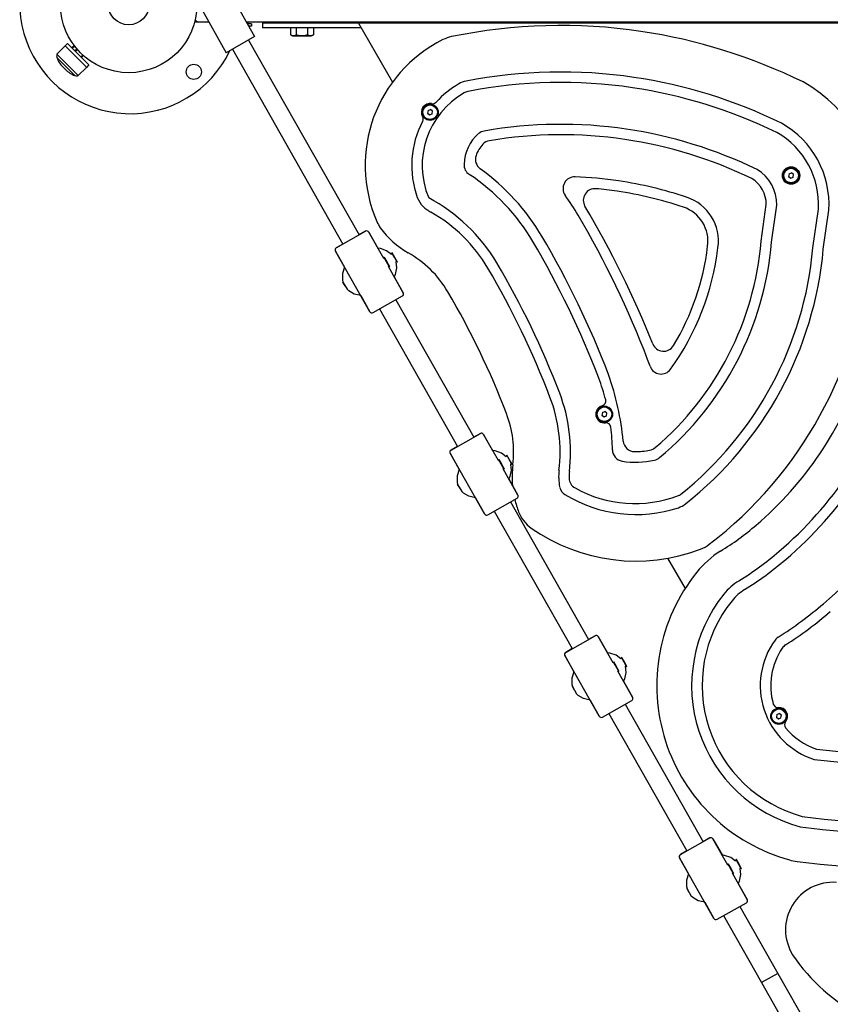
# Model space of a CAD drawing. Units: millimetres. Extents: x -7958 to 1307, y -824 to 7974.
# Drawn here: x -6806 to -6109, y 3689 to 4536 of the extents above; entities that cross this region are included whole.
import ezdxf

# ---------------------------------------------------------------- set-up
doc = ezdxf.new("R2010")
doc.units = ezdxf.units.MM

# ---------------------------------------------------------------- blocks, each defined once
blk = doc.blocks.new('ЗЛ-30')
for p, q in [((2581.98, 4060.07), (2597.54, 4075.62)), ((2582.31, 4060.34), (2597.57, 4075.59)), ((2600.36, 4075.62), (2582.34, 4057.59)), ((2597.57, 4075.59), (2597.54, 4075.62)), ((2600.36, 4075.62), (2607.44, 4068.55)), ((2600.36, 4075.62), (2607.44, 4068.55)), ((2587.12, 4068.25), (2589.36, 4070.48)), ((2587.12, 4068.25), (2589.36, 4070.48)), ((2588.24, 4069.37), (2587.12, 4068.25)), ((2587.93, 4069.06), (2587.12, 4068.25)), ((2589.36, 4070.48), (2588.26, 4069.39)), ((2589.36, 4070.48), (2589.27, 4070.4)), ((2607.44, 4068.55), (2589.41, 4050.52)), ((2589.41, 4050.52), (2607.44, 4068.55)), ((2591.53, 4048.4), (2609.56, 4066.43)), ((2609.56, 4066.43), (2607.44, 4068.55)), ((2609.56, 4066.43), (2607.44, 4068.55)), ((2582.01, 4060.04), (2581.98, 4060.07)), ((2582.01, 4060.04), (2581.98, 4060.07)), ((2582.34, 4057.59), (2581.98, 4057.24)), ((2581.98, 4057.24), (2589.05, 4050.17)), ((2582.01, 4060.04), (2582.31, 4060.34)), ((2602.71, 4059.59), (2604.36, 4057.94)), ((2603.19, 4060.07), (2604.87, 4058.39)), ((2605.54, 4062.41), (2607.31, 4060.37)), ((2606.02, 4062.89), (2607.85, 4060.79)), ((2589.41, 4050.52), (2589.05, 4050.17)), ((2589.05, 4050.17), (2589.41, 4050.52)), ((2591.17, 4048.05), (2589.05, 4050.17)), ((2597.54, 4054.41), (2599.17, 4052.77)), ((2598.01, 4054.89), (2599.63, 4053.28)), ((2591.17, 4048.05), (2591.53, 4048.4)), ((2628.17, 3957.04), (2628.17, 3954.84)), ((2639.93, 3951.59), (2601.65, 3929.89)), ((2628.59, 3954.84), (2628.17, 3954.84)), ((2628.17, 3954.84), (2628.17, 3952.84)), ((2628.17, 3952.84), (2628.17, 3944.92)), ((2604.61, 3924.67), (2436.94, 3829.59)), ((2615.47, 3905.53), (2601.65, 3929.89)), ((2653.74, 3927.23), (2615.47, 3905.53)), ((2612.51, 3910.75), (2444.84, 3815.68)), ((2624.42, 3908.09), (2624.42, 3910.61)), ((2626.42, 3908.09), (2624.42, 3908.09)), ((2626.42, 3908.09), (2626.42, 3911.74)), ((2626.42, 3911.09), (2628.17, 3911.09)), ((2628.17, 3912.74), (2628.17, 3196.14)), ((2623.06, 3883.84), (2623.06, 3898.84)), ((2627.06, 3898.84), (2623.06, 3898.84)), ((2627.06, 3883.84), (2627.06, 3898.84)), ((2623.06, 3813.84), (2623.06, 3883.84)), ((2627.06, 3816.15), (2627.06, 3883.84)), ((2617.06, 3874.65), (2616.06, 3872.91)), ((2616.06, 3872.91), (2616.06, 3856.76)), ((2623.06, 3874.65), (2617.06, 3874.65)), ((2623.06, 3869.75), (2617.06, 3869.75)), ((2627.06, 3869.84), (2628.17, 3869.84)), ((2627.06, 3868.16), (2628.17, 3868.16)), ((2617.06, 3855.02), (2616.06, 3856.76)), ((2623.06, 3859.93), (2617.06, 3859.93)), ((2623.06, 3855.02), (2617.06, 3855.02)), ((2627.06, 3861.52), (2628.17, 3861.52)), ((2627.06, 3859.84), (2628.17, 3859.84)), ((2378.82, 3806.41), (2431.01, 3836)), ((2404.28, 3829.54), (2398.08, 3826.03)), ((2401.18, 3827.78), (2404.28, 3829.54)), ((2406.19, 3829.95), (2404.28, 3829.54)), ((2406.19, 3829.95), (2404.28, 3829.54)), ((2411.61, 3829.88), (2406.19, 3829.95)), ((2411.61, 3829.88), (2406.19, 3829.95)), ((2417.13, 3828.13), (2411.61, 3829.88)), ((2417.13, 3828.13), (2411.61, 3829.88)), ((2431.01, 3836), (2417.13, 3828.13)), ((2433.74, 3835.25), (2448.04, 3810.02)), ((2436.94, 3829.59), (2433.74, 3835.25)), ((2394.03, 3819.92), (2396.75, 3824.6)), ((2394.03, 3819.92), (2396.75, 3824.6)), ((2396.75, 3824.6), (2398.08, 3826.03)), ((2396.75, 3824.6), (2398.08, 3826.03)), ((2392.7, 3814.28), (2378.82, 3806.41)), ((2392.7, 3814.28), (2394.03, 3819.92)), ((2392.7, 3814.28), (2394.03, 3819.92)), ((2448.04, 3810.02), (2444.84, 3815.68)), ((2627.06, 3816.15), (2576.37, 3786.88)), ((2627.06, 3316.15), (2627.06, 3816.15)), ((2378.06, 3803.68), (2392.37, 3778.45)), ((2424.74, 3794.51), (2447.29, 3807.29)), ((2447.29, 3807.29), (2433.41, 3799.42)), ((2381.27, 3798.03), (2262.97, 3730.94)), ((2431.24, 3791.95), (2433.1, 3797.29)), ((2431.24, 3791.95), (2433.1, 3797.29)), ((2433.1, 3797.29), (2433.41, 3799.42)), ((2433.1, 3797.29), (2433.41, 3799.42)), ((2395.1, 3777.7), (2417.65, 3790.49)), ((2422.08, 3792.42), (2417.44, 3789.79)), ((2417.44, 3789.79), (2417.65, 3790.49)), ((2417.59, 3789.53), (2417.44, 3789.79)), ((2422.22, 3792.16), (2417.59, 3789.53)), ((2425.44, 3794.33), (2422.08, 3792.42)), ((2425.59, 3794.07), (2422.22, 3792.16)), ((2425.44, 3794.33), (2424.74, 3794.51)), ((2425.32, 3785.06), (2429.39, 3787.37)), ((2425.59, 3794.07), (2425.44, 3794.33)), ((2425.47, 3784.8), (2429.54, 3787.11)), ((2428.06, 3787.71), (2431.24, 3791.95)), ((2428.06, 3787.71), (2431.24, 3791.95)), ((2429.39, 3787.37), (2428.06, 3787.71)), ((2429.39, 3787.37), (2428.06, 3787.71)), ((2429.54, 3787.11), (2429.39, 3787.37)), ((2429.54, 3787.11), (2429.39, 3787.37)), ((2389.16, 3784.11), (2270.86, 3717.02)), ((2408.97, 3785.57), (2395.1, 3777.7)), ((2410.97, 3784.74), (2408.97, 3785.57)), ((2410.97, 3784.74), (2408.97, 3785.57)), ((2416.5, 3783.6), (2410.97, 3784.74)), ((2416.5, 3783.6), (2410.97, 3784.74)), ((2421.78, 3784.15), (2416.5, 3783.6)), ((2421.78, 3784.15), (2416.5, 3783.6)), ((2421.38, 3782.83), (2425.32, 3785.06)), ((2421.38, 3782.83), (2421.78, 3784.15)), ((2421.53, 3782.57), (2421.38, 3782.83)), ((2421.53, 3782.57), (2425.47, 3784.8)), ((2549.63, 3756.76), (2548.17, 3754.96)), ((2548.17, 3754.96), (2549, 3752.81)), ((2549, 3752.81), (2551.28, 3752.44)), ((2551.91, 3756.39), (2549.63, 3756.76)), ((2551.28, 3752.44), (2552.73, 3754.24)), ((2551.91, 3756.39), (2552.73, 3754.24)), ((2204.84, 3707.76), (2257.03, 3737.35)), ((2257.03, 3737.35), (2243.15, 3729.48)), ((2259.76, 3736.6), (2274.06, 3711.37)), ((2262.97, 3730.94), (2259.76, 3736.6)), ((2222.78, 3725.95), (2224.1, 3727.38)), ((2222.78, 3725.95), (2224.1, 3727.38)), ((2230.31, 3730.89), (2224.1, 3727.38)), ((2227.21, 3729.13), (2230.31, 3730.89)), ((2232.21, 3731.3), (2230.31, 3730.89)), ((2232.21, 3731.3), (2230.31, 3730.89)), ((2237.63, 3731.23), (2232.21, 3731.3)), ((2237.63, 3731.23), (2232.21, 3731.3)), ((2243.15, 3729.48), (2237.63, 3731.23)), ((2243.15, 3729.48), (2237.63, 3731.23)), ((2218.72, 3715.63), (2220.05, 3721.27)), ((2218.72, 3715.63), (2220.05, 3721.27)), ((2220.05, 3721.27), (2222.78, 3725.95)), ((2220.05, 3721.27), (2222.78, 3725.95)), ((2218.72, 3715.63), (2204.84, 3707.76)), ((2274.06, 3711.37), (2270.86, 3717.02)), ((2204.09, 3705.03), (2218.39, 3679.8)), ((2250.76, 3695.86), (2273.31, 3708.64)), ((2273.31, 3708.64), (2259.43, 3700.77)), ((2207.29, 3699.37), (2088.99, 3632.29)), ((2248.1, 3693.77), (2243.46, 3691.14)), ((2248.25, 3693.51), (2243.61, 3690.88)), ((2251.46, 3695.68), (2248.1, 3693.77)), ((2251.61, 3695.42), (2248.25, 3693.51)), ((2251.46, 3695.68), (2250.76, 3695.86)), ((2251.61, 3695.42), (2251.46, 3695.68)), ((2254.08, 3689.05), (2257.26, 3693.3)), ((2254.08, 3689.05), (2257.26, 3693.3)), ((2257.26, 3693.3), (2259.12, 3698.64)), ((2257.26, 3693.3), (2259.12, 3698.64)), ((2259.12, 3698.64), (2259.43, 3700.77)), ((2259.12, 3698.64), (2259.43, 3700.77)), ((2215.19, 3685.46), (2096.88, 3618.37)), ((2221.12, 3679.05), (2243.67, 3691.84)), ((2235, 3686.92), (2221.12, 3679.05)), ((2236.99, 3686.09), (2235, 3686.92)), ((2236.99, 3686.09), (2235, 3686.92)), ((2242.52, 3684.94), (2236.99, 3686.09)), ((2242.52, 3684.94), (2236.99, 3686.09)), ((2247.8, 3685.5), (2242.52, 3684.94)), ((2247.8, 3685.5), (2242.52, 3684.94)), ((2243.46, 3691.14), (2243.67, 3691.84)), ((2243.61, 3690.88), (2243.46, 3691.14)), ((2247.41, 3684.18), (2251.34, 3686.41)), ((2247.41, 3684.18), (2247.8, 3685.5)), ((2247.55, 3683.92), (2251.49, 3686.15)), ((2251.34, 3686.41), (2255.41, 3688.72)), ((2251.49, 3686.15), (2255.56, 3688.46)), ((2255.41, 3688.72), (2254.08, 3689.05)), ((2255.41, 3688.72), (2254.08, 3689.05)), ((2255.56, 3688.46), (2255.41, 3688.72)), ((2255.56, 3688.46), (2255.41, 3688.72)), ((2247.55, 3683.92), (2247.41, 3684.18)), ((2030.86, 3609.1), (2083.06, 3638.7)), ((2083.06, 3638.7), (2069.18, 3630.83)), ((2085.78, 3637.95), (2100.09, 3612.72)), ((2088.99, 3632.29), (2085.78, 3637.95)), ((2046.08, 3622.62), (2048.8, 3627.3)), ((2046.08, 3622.62), (2048.8, 3627.3)), ((2048.8, 3627.3), (2050.13, 3628.72)), ((2048.8, 3627.3), (2050.13, 3628.72)), ((2056.33, 3632.24), (2050.13, 3628.72)), ((2053.23, 3630.48), (2056.33, 3632.24)), ((2058.23, 3632.65), (2056.33, 3632.24)), ((2058.23, 3632.65), (2056.33, 3632.24)), ((2063.65, 3632.58), (2058.23, 3632.65)), ((2063.65, 3632.58), (2058.23, 3632.65)), ((2069.18, 3630.83), (2063.65, 3632.58)), ((2069.18, 3630.83), (2063.65, 3632.58)), ((2044.74, 3616.97), (2030.86, 3609.1)), ((2044.74, 3616.97), (2046.08, 3622.62)), ((2044.74, 3616.97), (2046.08, 3622.62)), ((2100.09, 3612.72), (2096.88, 3618.37)), ((2076.78, 3597.21), (2099.33, 3609.99)), ((2099.33, 3609.99), (2085.45, 3602.12)), ((2033.32, 3600.72), (1915.01, 3533.64)), ((2030.11, 3606.38), (2044.41, 3581.15)), ((2083.29, 3594.65), (2085.14, 3599.99)), ((2083.29, 3594.65), (2085.14, 3599.99)), ((2085.14, 3599.99), (2085.45, 3602.12)), ((2085.14, 3599.99), (2085.45, 3602.12)), ((2289.82, 3606.76), (2288.36, 3604.96)), ((2288.36, 3604.96), (2289.19, 3602.81)), ((2289.19, 3602.81), (2291.47, 3602.44)), ((2292.1, 3606.39), (2289.82, 3606.76)), ((2291.47, 3602.44), (2292.93, 3604.24)), ((2292.1, 3606.39), (2292.93, 3604.24)), ((2047.14, 3580.4), (2069.69, 3593.19)), ((2074.12, 3595.12), (2069.48, 3592.49)), ((2069.48, 3592.49), (2069.69, 3593.19)), ((2069.63, 3592.23), (2069.48, 3592.49)), ((2074.27, 3594.86), (2069.63, 3592.23)), ((2077.49, 3597.03), (2074.12, 3595.12)), ((2077.63, 3596.77), (2074.27, 3594.86)), ((2077.49, 3597.03), (2076.78, 3597.21)), ((2077.63, 3596.77), (2077.49, 3597.03)), ((2080.1, 3590.4), (2083.29, 3594.65)), ((2080.1, 3590.4), (2083.29, 3594.65)), ((2041.21, 3586.81), (1922.9, 3519.72)), ((2061.02, 3588.27), (2047.14, 3580.4)), ((2063.01, 3587.44), (2061.02, 3588.27)), ((2063.01, 3587.44), (2061.02, 3588.27)), ((2068.54, 3586.29), (2063.01, 3587.44)), ((2068.54, 3586.29), (2063.01, 3587.44)), ((2073.83, 3586.85), (2068.54, 3586.29)), ((2073.83, 3586.85), (2068.54, 3586.29)), ((2073.43, 3585.53), (2077.36, 3587.76)), ((2073.43, 3585.53), (2073.83, 3586.85)), ((2073.58, 3585.27), (2073.43, 3585.53)), ((2073.58, 3585.27), (2077.51, 3587.5)), ((2077.36, 3587.76), (2081.43, 3590.07)), ((2077.51, 3587.5), (2081.58, 3589.81)), ((2081.43, 3590.07), (2080.1, 3590.4)), ((2081.43, 3590.07), (2080.1, 3590.4)), ((2081.58, 3589.81), (2081.43, 3590.07)), ((2081.58, 3589.81), (2081.43, 3590.07)), ((2627.06, 3568.84), (2628.17, 3568.84)), ((2627.06, 3567.16), (2628.17, 3567.16)), ((2627.06, 3560.52), (2628.17, 3560.52)), ((2627.06, 3558.84), (2628.17, 3558.84)), ((2166.72, 3550.37), (2140.65, 3535.32)), ((1856.89, 3510.45), (1909.08, 3540.05)), ((1882.35, 3533.59), (1876.15, 3530.07)), ((1879.25, 3531.83), (1882.35, 3533.59)), ((1884.26, 3534), (1882.35, 3533.59)), ((1884.26, 3534), (1882.35, 3533.59)), ((1889.68, 3533.93), (1884.26, 3534)), ((1889.68, 3533.93), (1884.26, 3534)), ((1895.2, 3532.18), (1889.68, 3533.93)), ((1895.2, 3532.18), (1889.68, 3533.93)), ((1909.08, 3540.05), (1895.2, 3532.18)), ((1911.81, 3539.3), (1926.11, 3514.07)), ((1915.01, 3533.64), (1911.81, 3539.3)), ((1870.77, 3518.32), (1872.1, 3523.96)), ((1870.77, 3518.32), (1872.1, 3523.96)), ((1872.1, 3523.96), (1874.82, 3528.65)), ((1872.1, 3523.96), (1874.82, 3528.65)), ((1874.82, 3528.65), (1876.15, 3530.07)), ((1874.82, 3528.65), (1876.15, 3530.07)), ((1870.77, 3518.32), (1856.89, 3510.45)), ((1926.11, 3514.07), (1922.9, 3519.72)), ((1856.13, 3507.73), (1870.44, 3482.5)), ((1902.8, 3498.56), (1925.36, 3511.34)), ((1925.36, 3511.34), (1911.48, 3503.47)), ((1859.34, 3502.07), (1801.71, 3469.4)), ((1903.51, 3498.38), (1900.14, 3496.47)), ((1903.51, 3498.38), (1902.8, 3498.56)), ((1903.66, 3498.12), (1903.51, 3498.38)), ((1909.31, 3496), (1911.16, 3501.34)), ((1909.31, 3496), (1911.16, 3501.34)), ((1911.16, 3501.34), (1911.48, 3503.47)), ((1911.16, 3501.34), (1911.48, 3503.47)), ((1873.16, 3481.75), (1895.72, 3494.54)), ((1900.14, 3496.47), (1895.51, 3493.84)), ((1895.51, 3493.84), (1895.72, 3494.54)), ((1895.65, 3493.58), (1895.51, 3493.84)), ((1900.29, 3496.21), (1895.65, 3493.58)), ((1903.66, 3498.12), (1900.29, 3496.21)), ((1903.39, 3489.11), (1907.46, 3491.42)), ((1903.53, 3488.85), (1907.6, 3491.16)), ((1906.12, 3491.75), (1909.31, 3496)), ((1906.12, 3491.75), (1909.31, 3496)), ((1907.46, 3491.42), (1906.12, 3491.75)), ((1907.46, 3491.42), (1906.12, 3491.75)), ((1907.6, 3491.16), (1907.46, 3491.42)), ((1907.6, 3491.16), (1907.46, 3491.42)), ((1867.23, 3488.16), (1809.6, 3455.48)), ((1887.04, 3489.62), (1873.16, 3481.75)), ((1889.03, 3488.79), (1887.04, 3489.62)), ((1889.03, 3488.79), (1887.04, 3489.62)), ((1894.57, 3487.64), (1889.03, 3488.79)), ((1894.57, 3487.64), (1889.03, 3488.79)), ((1899.85, 3488.19), (1894.57, 3487.64)), ((1899.85, 3488.19), (1894.57, 3487.64)), ((1899.45, 3486.88), (1903.39, 3489.11)), ((1899.45, 3486.88), (1899.85, 3488.19)), ((1899.6, 3486.62), (1899.45, 3486.88)), ((1899.6, 3486.62), (1903.53, 3488.85)), ((1801.71, 3469.4), (1741.03, 3434.99)), ((1809.6, 3455.48), (1801.71, 3469.4)), ((1809.6, 3455.48), (1801.71, 3469.4)), ((2439.44, 3469.9), (2471.06, 3465.43)), ((2030.01, 3456.76), (2028.56, 3454.96)), ((2032.29, 3456.39), (2030.01, 3456.76)), ((2032.29, 3456.39), (2033.12, 3454.24)), ((2438.7, 3460.93), (2470.36, 3456.44)), ((1809.6, 3455.48), (1748.93, 3421.07)), ((2028.56, 3454.96), (2029.38, 3452.81)), ((2029.38, 3452.81), (2031.66, 3452.44)), ((2031.66, 3452.44), (2033.12, 3454.24)), ((2495.14, 3446.23), (2493.69, 3444.43)), ((2493.69, 3444.43), (2494.51, 3442.28)), ((2494.51, 3442.28), (2496.79, 3441.91)), ((2497.42, 3445.86), (2495.14, 3446.23)), ((2496.79, 3441.91), (2498.25, 3443.71)), ((2497.42, 3445.86), (2498.25, 3443.71)), ((2433.69, 3425.28), (2467.05, 3420.55)), ((2432.64, 3416.34), (2466.14, 3411.59))]:
    blk.add_line(p, q)
for centre, radius in [((2643.17, 4013.84), 58.75), ((2643.17, 4013.84), 17.5), ((2643.17, 4013.84), 17.5), ((2585.16, 3957.84), 6.5), ((2550.45, 3754.6), 7), ((2550.45, 3754.6), 6.25), ((2290.65, 3604.6), 7), ((2290.65, 3604.6), 6.25), ((2030.84, 3454.6), 7), ((2030.84, 3454.6), 6.25), ((2495.97, 3444.07), 7.5), ((2495.97, 3444.07), 7), ((2495.97, 3444.07), 6.25)]:
    blk.add_circle(centre, radius)
for centre, radius, start, end in [((2644.15, 4012.61), 95, 42.87731, 244.601), ((2604.69, 4055.15), 21.69, 109.26839, 135), ((2604.69, 4055.15), 21.69, 109.26839, 135), ((2599.01, 4071.86), 4, 70.14343, 111.09339), ((2599.01, 4071.86), 4, 70.14343, 111.09339), ((2602.46, 4052.91), 21.69, 135, 160.73161), ((2602.46, 4052.91), 21.69, 135, 160.73161), ((2585.74, 4058.6), 4, 158.90661, 199.85657), ((2585.74, 4058.6), 4, 158.90661, 199.85657), ((2633.17, 3952.84), 5, 131.03967, 180), ((2629.4, 3914.26), 7, 215.49274, 224.69307), ((2432, 3834.26), 2, 29.55453, 119.55453), ((2432, 3834.26), 2, 29.55453, 119.55453), ((2379.8, 3804.67), 2, 119.55453, 209.55453), ((2446.3, 3809.03), 2, 299.55453, 29.55453), ((2446.3, 3809.03), 2, 299.55453, 29.55453), ((2504.63, 3689.39), 121.05, 26.56544, 113.41236), ((2493.55, 3737.54), 73.4, 125.33823, 150.60067), ((2468.45, 3772.94), 30, 113.41236, 125.33823), ((2394.11, 3779.44), 2, 209.55453, 299.55453), ((2349.31, 3818.81), 92.16, 300.45671, 330.60067), ((2504.63, 3689.39), 81.05, 62.0674, 109.87912), ((2483.87, 3746.8), 20, 109.87912, 136.27725), ((2504.63, 3689.39), 72.05, 29.96905, 112.83048), ((2544.56, 3764.71), 4.2, 242.0674, 300.25056), ((2550.45, 3754.6), 7.5, 349.55269, 120.25056), ((2349.31, 3818.81), 132.16, 300.45671, 330.60069), ((2342.44, 3827.61), 152.23, 301.00771, 331.85249), ((2493.55, 3737.54), 33.4, 136.27725, 150.60067), ((2550.45, 3754.6), 2.19, 164.85807, 176.99604), ((2550.45, 3754.6), 2.19, 224.85807, 236.99604), ((2550.45, 3754.6), 2.19, 104.85807, 116.99604), ((2550.45, 3754.6), 2.19, 284.85807, 296.99604), ((2561.96, 3752.48), 4.2, 169.55269, 227.73585), ((2504.63, 3689.39), 81.05, 29.96905, 47.73585), ((2258.02, 3735.61), 2, 29.55453, 119.55453), ((2258.02, 3735.61), 2, 29.55453, 119.55453), ((2039.36, 4345.91), 703.64, 290.96539, 300.45671), ((2586.06, 3730.11), 30, 11.59931, 26.56544), ((2156.48, 3641.93), 468.54, 351.57907, 11.59931), ((2557.51, 3719.89), 20, 10.9999, 29.96905), ((2349.31, 3818.81), 177.16, 300.45671, 326.46976), ((2505.33, 3715.43), 10, 88.45411, 146.46976), ((2504.63, 3689.39), 36.05, 40.51867, 88.45411), ((2557.51, 3719.89), 11, 10.9999, 29.96905), ((2156.48, 3641.93), 419.54, 351.58529, 10.9999), ((2156.48, 3641.93), 428.54, 351.5844, 10.9999), ((2272.32, 3710.38), 2, 299.55453, 29.55453), ((2272.32, 3710.38), 2, 299.55453, 29.55453), ((2343.64, 3826.35), 195.54, 300.76979, 324.01949), ((2509.96, 3705.59), 10, 71.55607, 144.01949), ((2504.8, 3690.1), 26.33, 46.48783, 71.55607), ((2524.43, 3706.31), 10, 9.92454, 40.51867), ((2205.83, 3706.02), 2, 119.55453, 209.55453), ((2039.36, 4345.91), 743.64, 290.96539, 300.45671), ((2516.04, 3701.95), 10, 9.47541, 46.48783), ((2156.48, 3641.93), 374.54, 351.59229, 9.47541), ((2156.48, 3641.93), 383.54, 351.59173, 9.92454), ((2039.36, 4345.91), 752.64, 290.96539, 300.45671), ((2258.15, 3774.92), 92.16, 263.1204, 290.96539), ((2217.3, 3650.4), 30, 110.95353, 144.98317), ((2236.94, 3599.11), 84.92, 103.37254, 110.95353), ((2220.13, 3680.79), 2, 209.55453, 299.55453), ((2236.94, 3599.11), 84.92, 83.1204, 95.1642), ((2321.18, 3577.62), 156.84, 144.98317, 200.74904), ((2039.36, 4345.91), 788.64, 290.96539, 300.45671), ((2258.15, 3774.92), 132.16, 263.1204, 290.96539), ((2039.36, 4345.91), 797.64, 290.96539, 300.45671), ((2230.02, 3633.34), 10, 101.42754, 148.56361), ((2236.94, 3599.11), 44.92, 83.1204, 101.42754), ((2258.15, 3774.92), 141.16, 263.1204, 290.96539), ((2084.04, 3636.96), 2, 29.55453, 119.55453), ((2084.04, 3636.96), 2, 29.55453, 119.55453), ((2321.18, 3577.62), 116.84, 148.56361, 198.25267), ((2235.92, 3625.01), 10, 92.26708, 150.62586), ((2236.94, 3599.11), 35.92, 83.1204, 92.26708), ((2349.31, 3818.81), 222.16, 300.45671, 305.70663), ((2484.81, 3630.29), 10, 357.96968, 125.70663), ((2318.43, 3578.56), 104.69, 150.62586, 201.12833), ((2039.36, 4345.91), 833.64, 290.96539, 300.45671), ((2156.5, 3641.93), 338.51, 351.60078, 357.96968), ((2039.36, 4345.91), 842.64, 291.71241, 300.70095), ((2474.68, 3612.78), 10, 354.76459, 120.70095), ((2031.85, 3607.37), 2, 119.55453, 209.55453), ((2098.35, 3611.73), 2, 299.55453, 29.55453), ((2098.35, 3611.73), 2, 299.55453, 29.55453), ((2290.65, 3604.6), 7.5, 14.83457, 186.76761), ((2258.15, 3774.92), 177.16, 284.67024, 290.96539), ((2156.5, 3641.93), 329.51, 351.60221, 354.76459), ((2243.79, 3831.85), 244.57, 275.57208, 289.33376), ((2279.03, 3603.22), 4.2, 276.93194, 6.76761), ((2290.65, 3604.6), 2.19, 164.85807, 176.99604), ((2290.65, 3604.6), 2.19, 224.85807, 236.99604), ((2290.65, 3604.6), 2.19, 104.85807, 116.99604), ((2290.65, 3604.6), 2.19, 284.85807, 296.99604), ((2301.96, 3607.59), 4.2, 194.83457, 284.67024), ((2260.18, 3587.77), 10, 90.62019, 170.55302), ((2258.15, 3774.92), 177.16, 270.62019, 276.93194), ((2148.66, 3643.73), 337.54, 341.52184, 351.49429), ((2148.66, 3643.73), 346.54, 341.52184, 351.4957), ((2321.18, 3577.62), 71.84, 170.55302, 192.94294), ((2268.51, 3578.49), 10, 95.57208, 179.04925), ((2148.66, 3643.73), 382.54, 334.27701, 351.49708), ((2148.66, 3643.73), 391.54, 334.21037, 351.49872), ((2046.15, 3582.14), 2, 209.55453, 299.55453), ((2321.18, 3577.62), 62.67, 179.04925, 191.12144), ((2148.66, 3643.73), 427.54, 334.02145, 351.50024), ((2148.66, 3643.73), 436.54, 333.98563, 351.50111), ((2258.15, 3774.92), 222.16, 289.38149, 290.96539), ((2148.66, 3643.73), 476.54, 333.85731, 351.50286), ((2057.18, 3404.09), 155.52, 51.17561, 164.54253), ((2261.44, 3563.89), 10.55, 192.94294, 219.86311), ((2269.49, 3567.46), 10, 191.12144, 220.41458), ((2460.98, 3730.51), 261.5, 220.41458, 265.27638), ((2335.2, 3555.91), 10, 109.38149, 234.23027), ((2354.8, 3553.77), 10, 111.71241, 239.0034), ((2460.98, 3730.51), 270.5, 219.86311, 265.27638), ((2229.21, 3547.29), 20, 198.25267, 218.32792), ((2230.11, 3544.43), 10, 201.12833, 211.32473), ((2460.98, 3730.51), 225.19, 234.23027, 263.09512), ((2460.98, 3730.51), 216.19, 239.0034, 263.13585), ((1910.07, 3538.31), 2, 29.55453, 119.55453), ((1910.07, 3538.31), 2, 29.55453, 119.55453), ((2460.98, 3730.51), 315.44, 218.32792, 264.84663), ((2460.98, 3730.51), 306.44, 218.62293, 264.88992), ((2439.39, 3546.58), 40, 262.11673, 341.52184), ((2439.39, 3546.58), 31, 262.11673, 341.52184), ((2057.18, 3404.09), 125.52, 51.17561, 165.18889), ((2103.57, 3461.73), 81.54, 31.78079, 51.17561), ((2057.18, 3404.09), 116.52, 51.17561, 164.91996), ((2202.57, 3532.68), 30, 200.74904, 217.43574), ((1857.87, 3508.71), 2, 119.55453, 209.55453), ((1924.37, 3513.08), 2, 299.55453, 29.55453), ((1924.37, 3513.08), 2, 299.55453, 29.55453), ((2460.98, 3730.51), 355.44, 217.43574, 264.84663), ((2103.57, 3461.73), 51.54, 31.78079, 51.17561), ((2382.78, 3634.72), 246.91, 211.78079, 220.58202), ((2103.57, 3461.73), 42.54, 31.78079, 51.17561), ((1872.18, 3483.49), 2, 209.55453, 299.55453), ((2382.78, 3634.72), 285.91, 211.78079, 220.58202), ((2382.78, 3634.72), 276.91, 211.78079, 220.58202), ((2428.48, 3673.87), 307.09, 220.58202, 251.38981), ((2471.18, 3491.49), 35.06, 268.67205, 328.91186), ((2471.18, 3491.49), 26.06, 269.7503, 328.05846), ((2057.18, 3404.09), 66.52, 53.96262, 162.47044), ((2030.84, 3454.6), 2.19, 104.85807, 116.99604), ((2042.41, 3455.43), 4.1, 106.05678, 184.12794), ((2057.18, 3404.09), 57.52, 55.93671, 106.05678), ((2090.44, 3449.8), 10, 32.31544, 53.96262), ((2471.18, 3491.49), 71.06, 266.66725, 330.46063), ((1847.14, 3408.02), 40.84, 355.85801, 121.81091), ((2057.18, 3404.09), 57.52, 129.04152, 161.69707), ((2023.53, 3445.59), 4.1, 50.97036, 129.04152), ((2030.84, 3454.6), 7.5, 230.97036, 4.12794), ((2030.84, 3454.6), 2.19, 164.85807, 176.99604), ((2030.84, 3454.6), 2.19, 224.85807, 236.99604), ((2030.84, 3454.6), 2.19, 284.85807, 296.99604), ((2083.8, 3443.46), 10, 32.60744, 55.93671), ((2382.78, 3634.72), 344.91, 212.60744, 220.58202), ((2382.78, 3634.72), 335.91, 212.31544, 220.58202), ((2428.48, 3673.87), 346.09, 220.58202, 251.38981), ((2428.48, 3673.87), 337.09, 220.58202, 251.38981), ((2471.18, 3491.49), 80.06, 266.39279, 330.66577), ((1914.4, 3310.31), 159.42, 123.84438, 181.56612), ((2569.32, 3349.96), 669.33, 172.36786, 199.74037), ((1955.48, 3432.22), 50, 164.54253, 172.36786), ((2495.97, 3444.07), 2.19, 164.85807, 176.99604), ((2495.97, 3444.07), 2.19, 224.85807, 236.99604), ((2495.97, 3444.07), 2.19, 104.85807, 116.99604), ((2495.97, 3444.07), 2.19, 284.85807, 296.99604), ((2569.32, 3349.96), 639.33, 172.24964, 199.6704), ((2569.32, 3349.96), 630.33, 172.30088, 199.64727), ((2471.18, 3491.49), 120.06, 265.57402, 331.26275), ((2569.32, 3349.96), 580.33, 172.65743, 199.4949), ((2569.32, 3349.96), 571.33, 172.74051, 199.46198), ((2428.48, 3673.87), 396.09, 220.58202, 251.38981)]:
    blk.add_arc(centre, radius, start, end)
for points, knots in [([(2617.06, 3874.65), (2616.88, 3874.34), (2616.68, 3873.93), (2616.49, 3873.39), (2616.4, 3873.06), (2616.34, 3872.74), (2616.31, 3872.43), (2616.3, 3872.14), (2616.32, 3871.82), (2616.37, 3871.46), (2616.48, 3871.03), (2616.69, 3870.46), (2616.91, 3870.02), (2617.06, 3869.75)], [0, 0, 0, 0, 2.750356, 3.588044, 4.637308, 5.492849, 6.359079, 7.188001, 7.964308, 9.085494, 10.187714, 11.611112, 14, 14, 14, 14]), ([(2617.06, 3869.75), (2616.97, 3869.41), (2616.82, 3868.85), (2616.63, 3868.02), (2616.5, 3867.28), (2616.41, 3866.67), (2616.36, 3866.11), (2616.32, 3865.61), (2616.3, 3865.01), (2616.31, 3864.44), (2616.34, 3863.8), (2616.4, 3863.1), (2616.53, 3862.17), (2616.74, 3861.11), (2616.95, 3860.32), (2617.06, 3859.93)], [0, 0, 0, 0, 1.679816, 2.780687, 4.100621, 5.29978, 5.785161, 6.773962, 7.746893, 8.663193, 9.530451, 10.806592, 12.055167, 14.062561, 16, 16, 16, 16]), ([(2617.06, 3859.93), (2616.88, 3859.62), (2616.68, 3859.21), (2616.49, 3858.66), (2616.4, 3858.34), (2616.34, 3858.01), (2616.31, 3857.71), (2616.3, 3857.42), (2616.32, 3857.09), (2616.37, 3856.74), (2616.48, 3856.31), (2616.69, 3855.74), (2616.91, 3855.3), (2617.06, 3855.02)], [0, 0, 0, 0, 2.750356, 3.588044, 4.637308, 5.492849, 6.359079, 7.188001, 7.964308, 9.085494, 10.187714, 11.611112, 14, 14, 14, 14])]:
    blk.add_open_spline(points, degree=3, knots=knots)

msp = doc.modelspace()

# ---------------------------------------------------------------- block references
at = {"rotation": 90}
msp.add_blockref('ЗЛ-30', (-2698.25, 1905.62), dxfattribs=at)

doc.saveas('drawing.dxf')
